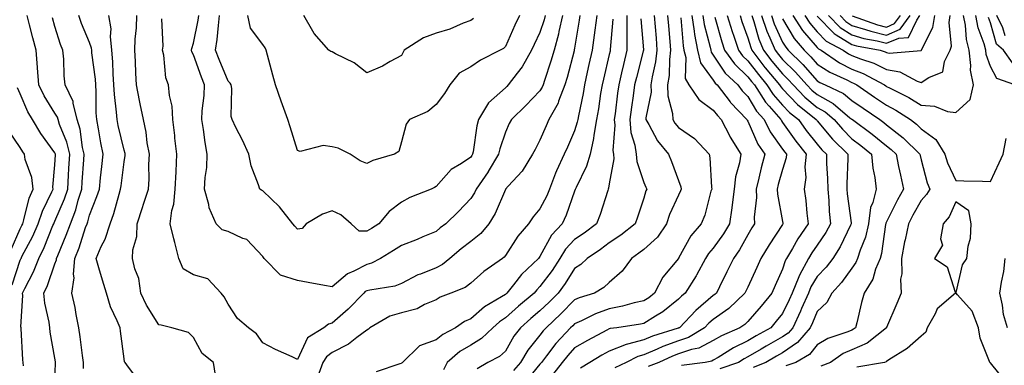
# Model space of a CAD drawing. Units: inches. Extents: x 1002803 to 1005443, y 7245098 to 7247738.
# Drawn here: x 1003728 to 1004012, y 7245881 to 7245981 of the extents above; entities that cross this region are included whole.
import ezdxf

# ---------------------------------------------------------------- set-up
doc = ezdxf.new("R2010")
doc.units = ezdxf.units.IN
doc.header["$MEASUREMENT"] = 0
doc.layers.add('Contour_10027245', color=7, linetype='Continuous', true_color=0xf0742d)

msp = doc.modelspace()

# ---------------------------------------------------------------- linework, layer by layer
at = {"layer": 'Contour_10027245'}
for points in [[(1003729.02, 7245880.95, 2996), (1003728.89, 7245881.92, 2996), (1003728.79, 7245882.66, 2996), (1003728.33, 7245891.64, 2996), (1003728.29, 7245891.92, 2996), (1003728.27, 7245892.14, 2996), (1003728.81, 7245901.16, 2996), (1003728.75, 7245901.92, 2996), (1003729.4, 7245903.27, 2996), (1003731.91, 7245908.06, 2996), (1003733.42, 7245911.92, 2996), (1003734.96, 7245915.01, 2996), (1003737.5, 7245921.37, 2996), (1003737.74, 7245921.92, 2996), (1003737.82, 7245922.15, 2996), (1003738.05, 7245922.61, 2996), (1003740.87, 7245929.1, 2996), (1003741.78, 7245931.92, 2996), (1003742.01, 7245935.88, 2996), (1003742.11, 7245937.86, 2996), (1003742.36, 7245941.92, 2996), (1003741.54, 7245945.41, 2996), (1003739.42, 7245950.55, 2996), (1003738.99, 7245951.92, 2996), (1003738.8, 7245952.67, 2996), (1003738.05, 7245953.82, 2996), (1003734.93, 7245958.8, 2996), (1003733.44, 7245961.92, 2996), (1003733.07, 7245966.9, 2996), (1003733.07, 7245966.94, 2996), (1003732.64, 7245971.92, 2996), (1003731.67, 7245975.54, 2996), (1003730.74, 7245979.23, 2996), (1003730.03, 7245981.92, 2996)], [(1003746.32, 7245880.19, 2994), (1003746.33, 7245881.92, 2994), (1003746.05, 7245883.92, 2994), (1003745.39, 7245889.26, 2994), (1003745, 7245891.92, 2994), (1003744.21, 7245895.76, 2994), (1003743.92, 7245897.79, 2994), (1003742.92, 7245901.92, 2994), (1003743.64, 7245906.33, 2994), (1003743.44, 7245907.31, 2994), (1003743.84, 7245911.92, 2994), (1003745.02, 7245914.95, 2994), (1003746.93, 7245920.8, 2994), (1003747.33, 7245921.92, 2994), (1003747.53, 7245922.44, 2994), (1003748.05, 7245924.38, 2994), (1003750.21, 7245929.76, 2994), (1003750.89, 7245931.92, 2994), (1003751.26, 7245935.13, 2994), (1003751.6, 7245938.37, 2994), (1003752.03, 7245941.92, 2994), (1003751.34, 7245945.21, 2994), (1003750.65, 7245949.32, 2994), (1003750.14, 7245951.92, 2994), (1003750, 7245953.87, 2994), (1003750, 7245959.97, 2994), (1003749.89, 7245961.92, 2994), (1003749.76, 7245963.63, 2994), (1003748.76, 7245971.21, 2994), (1003748.7, 7245971.92, 2994), (1003748.64, 7245972.51, 2994), (1003748.05, 7245974.13, 2994), (1003745.76, 7245979.63, 2994), (1003744.95, 7245981.92, 2994)], [(1003762.43, 7245876.3, 2993), (1003758.8, 7245881.17, 2993), (1003758.31, 7245881.92, 2993), (1003758.19, 7245882.06, 2993), (1003758.05, 7245882.93, 2993), (1003757.02, 7245890.89, 2993), (1003756.85, 7245891.92, 2993), (1003756.07, 7245893.9, 2993), (1003754.09, 7245897.96, 2993), (1003752.94, 7245901.92, 2993), (1003751.76, 7245905.63, 2993), (1003750.77, 7245909.2, 2993), (1003749.96, 7245911.92, 2993), (1003751.46, 7245915.33, 2993), (1003752.55, 7245917.42, 2993), (1003754.02, 7245921.92, 2993), (1003755.08, 7245924.89, 2993), (1003756.58, 7245930.45, 2993), (1003757.04, 7245931.92, 2993), (1003757.14, 7245932.83, 2993), (1003758.05, 7245939.74, 2993), (1003758.35, 7245941.62, 2993), (1003758.36, 7245941.92, 2993), (1003758.31, 7245942.18, 2993), (1003758.05, 7245943.09, 2993), (1003756.35, 7245950.22, 2993), (1003756.02, 7245951.92, 2993), (1003755.87, 7245954.1, 2993), (1003755.26, 7245959.13, 2993), (1003755.09, 7245961.92, 2993), (1003754.85, 7245965.12, 2993), (1003754.77, 7245968.64, 2993), (1003754.5, 7245971.92, 2993), (1003754.07, 7245975.9, 2993), (1003754.28, 7245978.15, 2993), (1003753.63, 7245981.92, 2993)], [(1003784.4, 7245878.27, 2992), (1003783.85, 7245881.92, 2992), (1003780.59, 7245884.46, 2992), (1003778.05, 7245889.13, 2992), (1003776.64, 7245890.51, 2992), (1003771.79, 7245891.92, 2992), (1003768.76, 7245892.63, 2992), (1003768.05, 7245892.73, 2992), (1003764.53, 7245898.4, 2992), (1003762.82, 7245901.92, 2992), (1003762.25, 7245906.12, 2992), (1003761.12, 7245908.85, 2992), (1003760.43, 7245911.92, 2992), (1003760.53, 7245914.4, 2992), (1003761.73, 7245918.24, 2992), (1003761.81, 7245921.92, 2992), (1003763.37, 7245926.6, 2992), (1003763.65, 7245927.52, 2992), (1003765.04, 7245931.92, 2992), (1003765.25, 7245934.72, 2992), (1003765.13, 7245939, 2992), (1003765.32, 7245941.92, 2992), (1003764.71, 7245945.26, 2992), (1003764.41, 7245948.28, 2992), (1003763.6, 7245951.92, 2992), (1003762.66, 7245956.53, 2992), (1003762.48, 7245957.49, 2992), (1003761.6, 7245961.92, 2992), (1003761.42, 7245965.29, 2992), (1003761.29, 7245968.68, 2992), (1003761.13, 7245971.92, 2992), (1003761.24, 7245975.11, 2992), (1003761.57, 7245978.4, 2992), (1003761.68, 7245981.92, 2992)], [(1003889.55, 7245981.92, 2991), (1003889.38, 7245980.59, 2991), (1003888.05, 7245972.55, 2991), (1003887.95, 7245972.02, 2991), (1003887.93, 7245971.92, 2991), (1003887.88, 7245971.75, 2991), (1003885.9, 7245964.07, 2991), (1003885.24, 7245961.92, 2991), (1003883.43, 7245957.3, 2991), (1003883.26, 7245956.71, 2991), (1003880.62, 7245951.92, 2991), (1003879.83, 7245950.14, 2991), (1003878.05, 7245946, 2991), (1003876.61, 7245943.36, 2991), (1003875.91, 7245941.92, 2991), (1003872.89, 7245937.08, 2991), (1003868.83, 7245932.7, 2991), (1003868.12, 7245931.92, 2991), (1003868.09, 7245931.88, 2991), (1003868.05, 7245931.82, 2991), (1003865.1, 7245924.87, 2991), (1003863.33, 7245921.92, 2991), (1003860.93, 7245919.04, 2991), (1003858.05, 7245916.82, 2991), (1003855.26, 7245914.71, 2991), (1003852.01, 7245911.92, 2991), (1003849.87, 7245910.1, 2991), (1003848.05, 7245909.2, 2991), (1003843.53, 7245907.4, 2991), (1003842.81, 7245907.16, 2991), (1003838.05, 7245904.68, 2991), (1003836.12, 7245903.85, 2991), (1003828.92, 7245902.79, 2991), (1003828.05, 7245902.54, 2991), (1003827.64, 7245902.33, 2991), (1003827.18, 7245901.92, 2991), (1003822.66, 7245897.31, 2991), (1003818.05, 7245893.18, 2991), (1003816.99, 7245892.98, 2991), (1003815.63, 7245891.92, 2991), (1003810.95, 7245889.02, 2991), (1003808.05, 7245882.73, 2991), (1003806.49, 7245883.48, 2991), (1003801.72, 7245885.59, 2991), (1003798.05, 7245887.59, 2991), (1003796.24, 7245890.11, 2991), (1003793.91, 7245891.92, 2991), (1003790.71, 7245894.58, 2991), (1003788.05, 7245898.73, 2991), (1003786.94, 7245900.81, 2991), (1003786.07, 7245901.92, 2991), (1003782.16, 7245906.03, 2991), (1003778.05, 7245907.17, 2991), (1003775.04, 7245908.91, 2991), (1003773.8, 7245911.92, 2991), (1003772.65, 7245916.52, 2991), (1003772.4, 7245917.57, 2991), (1003771.31, 7245921.92, 2991), (1003771.82, 7245925.69, 2991), (1003772.4, 7245927.57, 2991), (1003772.79, 7245931.92, 2991), (1003773.02, 7245936.89, 2991), (1003773.02, 7245936.95, 2991), (1003773.29, 7245941.92, 2991), (1003772.72, 7245946.59, 2991), (1003772.63, 7245947.34, 2991), (1003772.07, 7245951.92, 2991), (1003771.9, 7245955.77, 2991), (1003771.09, 7245958.88, 2991), (1003770.87, 7245961.92, 2991), (1003770.09, 7245963.96, 2991), (1003769.49, 7245970.48, 2991), (1003769.12, 7245971.92, 2991), (1003769.26, 7245973.13, 2991), (1003768.95, 7245981.02, 2991)], [(1003884.55, 7245981.92, 2990), (1003883.5, 7245977.37, 2990), (1003883.36, 7245976.61, 2990), (1003882.1, 7245971.92, 2990), (1003881.2, 7245968.77, 2990), (1003879.33, 7245963.2, 2990), (1003878.93, 7245961.92, 2990), (1003878.68, 7245961.29, 2990), (1003878.05, 7245960.27, 2990), (1003873.99, 7245955.98, 2990), (1003869.81, 7245951.92, 2990), (1003869.2, 7245950.77, 2990), (1003868.05, 7245948.29, 2990), (1003866.42, 7245943.55, 2990), (1003866.06, 7245941.92, 2990), (1003863.07, 7245936.94, 2990), (1003863.06, 7245936.91, 2990), (1003859.65, 7245931.92, 2990), (1003859.12, 7245930.85, 2990), (1003858.05, 7245929.17, 2990), (1003854.54, 7245925.43, 2990), (1003850.84, 7245921.92, 2990), (1003849.24, 7245920.73, 2990), (1003848.05, 7245919.71, 2990), (1003844.26, 7245918.13, 2990), (1003842.58, 7245917.39, 2990), (1003838.05, 7245915.66, 2990), (1003835.75, 7245914.22, 2990), (1003831.99, 7245911.92, 2990), (1003829.43, 7245910.54, 2990), (1003828.05, 7245910.14, 2990), (1003824.32, 7245908.19, 2990), (1003822.52, 7245907.45, 2990), (1003818.05, 7245903.71, 2990), (1003815.85, 7245904.12, 2990), (1003811.11, 7245904.98, 2990), (1003808.05, 7245905.56, 2990), (1003803.17, 7245907.04, 2990), (1003798.47, 7245911.92, 2990), (1003798.26, 7245912.13, 2990), (1003798.05, 7245912.49, 2990), (1003793.47, 7245917.34, 2990), (1003792.32, 7245917.65, 2990), (1003788.05, 7245919.66, 2990), (1003786.29, 7245920.16, 2990), (1003784.62, 7245921.92, 2990), (1003782.62, 7245926.49, 2990), (1003782.48, 7245927.49, 2990), (1003781.22, 7245931.92, 2990), (1003781.41, 7245935.28, 2990), (1003781.86, 7245938.11, 2990), (1003782.03, 7245941.92, 2990), (1003781.42, 7245945.29, 2990), (1003780.92, 7245949.05, 2990), (1003780.43, 7245951.92, 2990), (1003780.6, 7245954.47, 2990), (1003781.1, 7245958.87, 2990), (1003781.27, 7245961.92, 2990), (1003780.34, 7245964.21, 2990), (1003778.05, 7245970.64, 2990), (1003777.61, 7245971.48, 2990), (1003777.5, 7245971.92, 2990), (1003777.56, 7245972.41, 2990), (1003778.05, 7245973.98, 2990), (1003779.39, 7245980.58, 2990), (1003779.56, 7245981.92, 2990)], [(1003879.51, 7245981.92, 2989), (1003879.24, 7245980.73, 2989), (1003878.05, 7245977.04, 2989), (1003876.37, 7245973.6, 2989), (1003875.6, 7245971.92, 2989), (1003872.86, 7245967.11, 2989), (1003871.48, 7245965.35, 2989), (1003868.89, 7245961.92, 2989), (1003868.48, 7245961.49, 2989), (1003868.05, 7245961.07, 2989), (1003863.2, 7245956.77, 2989), (1003860.31, 7245951.92, 2989), (1003859.83, 7245950.14, 2989), (1003858.78, 7245942.65, 2989), (1003858.62, 7245941.92, 2989), (1003858.4, 7245941.57, 2989), (1003858.05, 7245941.06, 2989), (1003855.43, 7245939.3, 2989), (1003852.42, 7245937.55, 2989), (1003848.05, 7245932.64, 2989), (1003847.63, 7245932.34, 2989), (1003846.68, 7245931.92, 2989), (1003840.52, 7245929.45, 2989), (1003838.05, 7245928.12, 2989), (1003834.51, 7245925.46, 2989), (1003831.58, 7245921.92, 2989), (1003829.42, 7245920.55, 2989), (1003828.05, 7245919.72, 2989), (1003825.89, 7245919.76, 2989), (1003823.55, 7245921.92, 2989), (1003820.62, 7245924.49, 2989), (1003818.05, 7245925.58, 2989), (1003815.32, 7245924.65, 2989), (1003810.62, 7245921.92, 2989), (1003809.41, 7245920.56, 2989), (1003808.05, 7245920.35, 2989), (1003807.29, 7245921.16, 2989), (1003806.77, 7245921.92, 2989), (1003802.86, 7245926.73, 2989), (1003798.05, 7245931.37, 2989), (1003797.67, 7245931.54, 2989), (1003797.17, 7245931.92, 2989), (1003796.82, 7245933.15, 2989), (1003794.74, 7245938.61, 2989), (1003794.01, 7245941.92, 2989), (1003792.17, 7245946.04, 2989), (1003790.3, 7245949.67, 2989), (1003789.19, 7245951.92, 2989), (1003788.96, 7245952.83, 2989), (1003789.09, 7245960.88, 2989), (1003788.92, 7245961.92, 2989), (1003788.62, 7245962.49, 2989), (1003788.05, 7245963.04, 2989), (1003785.43, 7245969.3, 2989), (1003784.45, 7245971.92, 2989), (1003784.92, 7245975.05, 2989), (1003785.23, 7245979.1, 2989), (1003785.6, 7245981.92, 2989)], [(1003872.14, 7245981.92, 2988), (1003870.82, 7245979.15, 2988), (1003868.05, 7245972.99, 2988), (1003867.49, 7245972.48, 2988), (1003866.55, 7245971.92, 2988), (1003860.88, 7245969.09, 2988), (1003858.05, 7245967.2, 2988), (1003854.68, 7245965.29, 2988), (1003852.06, 7245961.92, 2988), (1003850.46, 7245959.51, 2988), (1003848.05, 7245956.3, 2988), (1003845.68, 7245954.29, 2988), (1003840.44, 7245951.92, 2988), (1003839.39, 7245950.58, 2988), (1003838.05, 7245945.57, 2988), (1003837.28, 7245942.69, 2988), (1003836.08, 7245941.92, 2988), (1003829.82, 7245940.15, 2988), (1003828.05, 7245939.3, 2988), (1003826.18, 7245940.05, 2988), (1003823.27, 7245941.92, 2988), (1003819.8, 7245943.67, 2988), (1003818.05, 7245944.06, 2988), (1003815.5, 7245944.47, 2988), (1003808.83, 7245942.7, 2988), (1003808.05, 7245943.07, 2988), (1003805.94, 7245949.81, 2988), (1003805.33, 7245951.92, 2988), (1003803.75, 7245956.22, 2988), (1003803.36, 7245957.23, 2988), (1003801.74, 7245961.92, 2988), (1003800.92, 7245964.79, 2988), (1003799.44, 7245970.53, 2988), (1003799.06, 7245971.92, 2988), (1003798.77, 7245972.64, 2988), (1003798.05, 7245973.55, 2988), (1003794.47, 7245978.34, 2988), (1003793.75, 7245981.92, 2988)], [(1003858.87, 7245981.1, 2987), (1003858.05, 7245980.56, 2987), (1003855.87, 7245979.74, 2987), (1003852, 7245977.97, 2987), (1003848.05, 7245976.82, 2987), (1003844.47, 7245975.5, 2987), (1003838.86, 7245971.92, 2987), (1003838.59, 7245971.38, 2987), (1003838.05, 7245970.46, 2987), (1003834.83, 7245968.7, 2987), (1003832.6, 7245967.37, 2987), (1003828.05, 7245965.41, 2987), (1003824.42, 7245968.29, 2987), (1003819.03, 7245970.94, 2987), (1003818.05, 7245971.49, 2987), (1003817.7, 7245971.57, 2987), (1003817.16, 7245971.92, 2987), (1003812.87, 7245976.74, 2987), (1003812.51, 7245977.46, 2987), (1003809.86, 7245981.92, 2987)], [(1003894.43, 7245981.92, 2992), (1003893.89, 7245977.76, 2992), (1003893.73, 7245976.24, 2992), (1003893.14, 7245971.92, 2992), (1003892.18, 7245967.79, 2992), (1003891.7, 7245965.57, 2992), (1003890.87, 7245961.92, 2992), (1003890.47, 7245959.5, 2992), (1003889.13, 7245953, 2992), (1003888.94, 7245951.92, 2992), (1003888.8, 7245951.17, 2992), (1003888.05, 7245948.73, 2992), (1003885.94, 7245944.03, 2992), (1003885.01, 7245941.92, 2992), (1003882.82, 7245937.15, 2992), (1003882.57, 7245936.44, 2992), (1003880.78, 7245931.92, 2992), (1003880, 7245929.97, 2992), (1003878.05, 7245926.22, 2992), (1003876.04, 7245923.93, 2992), (1003874.71, 7245921.92, 2992), (1003871.7, 7245918.27, 2992), (1003868.05, 7245912.73, 2992), (1003867.69, 7245912.28, 2992), (1003867.19, 7245911.92, 2992), (1003861.81, 7245908.16, 2992), (1003858.05, 7245904.79, 2992), (1003856.45, 7245903.52, 2992), (1003852.29, 7245901.92, 2992), (1003849.24, 7245900.73, 2992), (1003848.05, 7245900, 2992), (1003844.73, 7245898.6, 2992), (1003842.58, 7245897.39, 2992), (1003838.05, 7245896.25, 2992), (1003834.72, 7245895.25, 2992), (1003828.97, 7245891.92, 2992), (1003828.52, 7245891.45, 2992), (1003828.05, 7245891.22, 2992), (1003825.24, 7245889.11, 2992), (1003822.81, 7245887.16, 2992), (1003818.05, 7245884.72, 2992), (1003816.45, 7245883.52, 2992), (1003815.43, 7245881.92, 2992), (1003813.81, 7245877.68, 2992)], [(1003903.1, 7245981.92, 2994), (1003903.09, 7245976.96, 2994), (1003903.1, 7245976.87, 2994), (1003903.09, 7245971.92, 2994), (1003902.11, 7245967.86, 2994), (1003901.59, 7245965.46, 2994), (1003900.76, 7245961.92, 2994), (1003900.43, 7245959.54, 2994), (1003899.7, 7245953.57, 2994), (1003899.48, 7245951.92, 2994), (1003899.64, 7245950.33, 2994), (1003899.11, 7245942.98, 2994), (1003899.27, 7245941.92, 2994), (1003899.35, 7245940.62, 2994), (1003898.05, 7245933.41, 2994), (1003897.84, 7245932.13, 2994), (1003897.75, 7245931.92, 2994), (1003897.58, 7245931.45, 2994), (1003895.42, 7245924.55, 2994), (1003894.4, 7245921.92, 2994), (1003890.78, 7245919.19, 2994), (1003888.05, 7245917.33, 2994), (1003885.44, 7245914.53, 2994), (1003883.81, 7245911.92, 2994), (1003881.52, 7245908.45, 2994), (1003878.05, 7245903.79, 2994), (1003877.1, 7245902.87, 2994), (1003876.33, 7245901.92, 2994), (1003871.86, 7245898.11, 2994), (1003868.05, 7245894.74, 2994), (1003866.33, 7245893.64, 2994), (1003864.42, 7245891.92, 2994), (1003861.21, 7245888.76, 2994), (1003858.05, 7245886.9, 2994), (1003854.92, 7245885.05, 2994), (1003851.3, 7245881.92, 2994), (1003850.22, 7245879.75, 2994)], [(1003911.01, 7245981.92, 2996), (1003911.27, 7245978.7, 2996), (1003911.53, 7245975.4, 2996), (1003911.81, 7245971.92, 2996), (1003911.42, 7245968.55, 2996), (1003910.38, 7245964.25, 2996), (1003910.04, 7245961.92, 2996), (1003910.09, 7245959.88, 2996), (1003908.61, 7245952.48, 2996), (1003908.63, 7245951.92, 2996), (1003909.47, 7245950.5, 2996), (1003911.95, 7245945.82, 2996), (1003915.17, 7245941.92, 2996), (1003916.01, 7245939.88, 2996), (1003918.05, 7245934.36, 2996), (1003918.69, 7245932.56, 2996), (1003918.81, 7245931.92, 2996), (1003918.62, 7245931.35, 2996), (1003918.05, 7245930.19, 2996), (1003915.45, 7245924.52, 2996), (1003914.57, 7245921.92, 2996), (1003911.93, 7245918.04, 2996), (1003908.05, 7245914.49, 2996), (1003906.59, 7245913.38, 2996), (1003904.41, 7245911.92, 2996), (1003901.75, 7245908.22, 2996), (1003898.05, 7245904.99, 2996), (1003896.49, 7245903.48, 2996), (1003893.75, 7245901.92, 2996), (1003889.39, 7245900.58, 2996), (1003888.05, 7245900, 2996), (1003884.04, 7245895.93, 2996), (1003879.83, 7245891.92, 2996), (1003878.98, 7245890.99, 2996), (1003878.05, 7245889.79, 2996), (1003874.56, 7245885.41, 2996), (1003872.4, 7245881.92, 2996), (1003870.42, 7245879.55, 2996)], [(1003914.88, 7245981.92, 2997), (1003915.11, 7245978.98, 2997), (1003915.51, 7245974.46, 2997), (1003915.72, 7245971.92, 2997), (1003915.4, 7245969.27, 2997), (1003915.3, 7245964.67, 2997), (1003914.89, 7245961.92, 2997), (1003914.96, 7245958.83, 2997), (1003916.3, 7245953.67, 2997), (1003916.37, 7245951.92, 2997), (1003917, 7245950.87, 2997), (1003918.05, 7245949.63, 2997), (1003922.62, 7245946.49, 2997), (1003926.83, 7245941.92, 2997), (1003927.06, 7245940.93, 2997), (1003927.5, 7245932.47, 2997), (1003927.6, 7245931.92, 2997), (1003927.38, 7245931.25, 2997), (1003925.6, 7245924.37, 2997), (1003924.55, 7245921.92, 2997), (1003921.54, 7245918.43, 2997), (1003918.05, 7245911.94, 2997), (1003918.04, 7245911.93, 2997), (1003917.98, 7245911.85, 2997), (1003913.46, 7245906.51, 2997), (1003911.07, 7245901.92, 2997), (1003909.42, 7245900.55, 2997), (1003908.05, 7245899.7, 2997), (1003905.18, 7245899.05, 2997), (1003901.84, 7245898.13, 2997), (1003898.05, 7245897.37, 2997), (1003894.06, 7245895.91, 2997), (1003890.07, 7245893.94, 2997), (1003888.05, 7245893.05, 2997), (1003887.49, 7245892.48, 2997), (1003886.9, 7245891.92, 2997), (1003882.65, 7245887.32, 2997), (1003879.94, 7245883.81, 2997), (1003878.45, 7245881.92, 2997), (1003878.27, 7245881.7, 2997), (1003878.05, 7245881.41, 2997), (1003873.75, 7245876.22, 2997)], [(1003921.85, 7245981.92, 2999), (1003922.54, 7245977.43, 2999), (1003922.62, 7245976.49, 2999), (1003923.46, 7245971.92, 2999), (1003924.4, 7245968.27, 2999), (1003928.05, 7245963.27, 2999), (1003928.59, 7245962.46, 2999), (1003929.16, 7245961.92, 2999), (1003932.89, 7245957.08, 2999), (1003933.03, 7245956.9, 2999), (1003937.78, 7245951.92, 2999), (1003937.86, 7245951.73, 2999), (1003938.05, 7245951.45, 2999), (1003940.96, 7245944.83, 2999), (1003942.92, 7245941.92, 2999), (1003941.9, 7245938.07, 2999), (1003941.19, 7245935.06, 2999), (1003940.4, 7245931.92, 2999), (1003940.49, 7245929.48, 2999), (1003939.89, 7245923.76, 2999), (1003939.97, 7245921.92, 2999), (1003939.22, 7245920.75, 2999), (1003938.05, 7245918.75, 2999), (1003935.62, 7245914.35, 2999), (1003933.91, 7245911.92, 2999), (1003931.98, 7245907.99, 2999), (1003929.85, 7245903.72, 2999), (1003928.96, 7245901.92, 2999), (1003928.49, 7245901.48, 2999), (1003928.05, 7245901.16, 2999), (1003923.06, 7245896.91, 2999), (1003918.26, 7245891.92, 2999), (1003918.13, 7245891.84, 2999), (1003918.05, 7245891.81, 2999), (1003917.88, 7245891.75, 2999), (1003910.51, 7245889.46, 2999), (1003908.05, 7245888.43, 2999), (1003903.28, 7245887.15, 2999), (1003902.87, 7245887.1, 2999), (1003898.05, 7245885.17, 2999), (1003895.94, 7245884.03, 2999), (1003892.47, 7245881.92, 2999), (1003889.75, 7245880.22, 2999)], [(1003925.07, 7245981.92, 3000), (1003925.47, 7245979.34, 3000), (1003927.16, 7245972.81, 3000), (1003927.33, 7245971.92, 3000), (1003927.47, 7245971.34, 3000), (1003928.05, 7245970.55, 3000), (1003931.49, 7245965.36, 3000), (1003935.14, 7245961.92, 3000), (1003936.41, 7245960.28, 3000), (1003938.05, 7245958.56, 3000), (1003940.54, 7245954.41, 3000), (1003942.7, 7245951.92, 3000), (1003944.51, 7245948.38, 3000), (1003948.05, 7245943.43, 3000), (1003948.67, 7245942.55, 3000), (1003949.17, 7245941.92, 3000), (1003949.08, 7245940.89, 3000), (1003948.05, 7245937.58, 3000), (1003946.79, 7245933.18, 3000), (1003946.48, 7245931.92, 3000), (1003946.54, 7245930.41, 3000), (1003948.05, 7245922.5, 3000), (1003948.15, 7245922.02, 3000), (1003948.17, 7245921.92, 3000), (1003948.12, 7245921.85, 3000), (1003948.05, 7245921.73, 3000), (1003944.15, 7245915.82, 3000), (1003941.82, 7245911.92, 3000), (1003940.65, 7245909.32, 3000), (1003938.05, 7245903.65, 3000), (1003937.47, 7245902.5, 3000), (1003937.19, 7245901.92, 3000), (1003932.51, 7245897.46, 3000), (1003928.05, 7245894.26, 3000), (1003926.78, 7245893.19, 3000), (1003925.56, 7245891.92, 3000), (1003920.91, 7245889.06, 3000), (1003918.05, 7245888.1, 3000), (1003913.51, 7245886.46, 3000), (1003911.82, 7245885.69, 3000), (1003908.05, 7245884.13, 3000), (1003906.31, 7245883.66, 3000), (1003902.96, 7245881.92, 3000), (1003899.66, 7245880.31, 3000)], [(1003928.46, 7245981.51, 3001), (1003930.5, 7245974.37, 3001), (1003931.33, 7245971.92, 3001), (1003934.14, 7245968.01, 3001), (1003938.05, 7245964.28, 3001), (1003939.07, 7245962.94, 3001), (1003939.92, 7245961.92, 3001), (1003943.12, 7245956.99, 3001), (1003944.19, 7245955.78, 3001), (1003947.52, 7245951.92, 3001), (1003947.7, 7245951.57, 3001), (1003948.05, 7245951.08, 3001), (1003951.84, 7245945.71, 3001), (1003954.83, 7245941.92, 3001), (1003954.49, 7245938.36, 3001), (1003954.74, 7245935.23, 3001), (1003954.28, 7245931.92, 3001), (1003954.77, 7245928.64, 3001), (1003955.01, 7245924.96, 3001), (1003955.4, 7245921.92, 3001), (1003952.44, 7245917.53, 3001), (1003950.87, 7245914.74, 3001), (1003949.2, 7245911.92, 3001), (1003948.79, 7245911.18, 3001), (1003948.05, 7245908.81, 3001), (1003945.92, 7245904.05, 3001), (1003944.94, 7245901.92, 3001), (1003941.86, 7245898.11, 3001), (1003938.05, 7245893.73, 3001), (1003937.12, 7245892.85, 3001), (1003935.75, 7245891.92, 3001), (1003930.4, 7245889.57, 3001), (1003928.05, 7245888.18, 3001), (1003923.92, 7245886.05, 3001), (1003921.76, 7245885.63, 3001), (1003918.05, 7245884.38, 3001), (1003916.24, 7245883.73, 3001), (1003912.3, 7245881.92, 3001), (1003909.28, 7245880.69, 3001)], [(1003932.06, 7245981.92, 3002), (1003933.49, 7245977.36, 3002), (1003934.01, 7245975.96, 3002), (1003935.38, 7245971.92, 3002), (1003936.5, 7245970.37, 3002), (1003938.05, 7245968.88, 3002), (1003941.06, 7245964.93, 3002), (1003943.55, 7245961.92, 3002), (1003945.33, 7245959.2, 3002), (1003948.05, 7245956.1, 3002), (1003950.09, 7245953.96, 3002), (1003952.64, 7245951.92, 3002), (1003954.9, 7245948.77, 3002), (1003958.05, 7245944.82, 3002), (1003959.37, 7245943.24, 3002), (1003960.7, 7245941.92, 3002), (1003960.74, 7245939.23, 3002), (1003961.04, 7245934.91, 3002), (1003961.08, 7245931.92, 3002), (1003961.37, 7245928.6, 3002), (1003961.53, 7245925.4, 3002), (1003961.85, 7245921.92, 3002), (1003960.55, 7245919.42, 3002), (1003958.05, 7245915.74, 3002), (1003956.49, 7245913.48, 3002), (1003955.56, 7245911.92, 3002), (1003952.89, 7245907.08, 3002), (1003952.74, 7245906.61, 3002), (1003950.84, 7245901.92, 3002), (1003949.99, 7245899.98, 3002), (1003948.05, 7245896.03, 3002), (1003946.21, 7245893.76, 3002), (1003944.63, 7245891.92, 3002), (1003940.41, 7245889.56, 3002), (1003938.05, 7245888.17, 3002), (1003933.85, 7245886.12, 3002), (1003929.49, 7245883.36, 3002), (1003928.05, 7245882.51, 3002), (1003927.67, 7245882.3, 3002), (1003925.72, 7245881.92, 3002), (1003918.93, 7245881.04, 3002)], [(1003935.79, 7245981.92, 3003), (1003936.33, 7245980.2, 3003), (1003938.05, 7245975.52, 3003), (1003938.86, 7245972.73, 3003), (1003939.19, 7245971.92, 3003), (1003942.96, 7245967.01, 3003), (1003943.04, 7245966.91, 3003), (1003947.19, 7245961.92, 3003), (1003947.52, 7245961.39, 3003), (1003948.05, 7245960.81, 3003), (1003952.39, 7245956.26, 3003), (1003957.79, 7245951.92, 3003), (1003957.9, 7245951.77, 3003), (1003958.05, 7245951.58, 3003), (1003962.43, 7245946.3, 3003), (1003966.84, 7245941.92, 3003), (1003966.86, 7245940.73, 3003), (1003966.56, 7245933.41, 3003), (1003966.58, 7245931.92, 3003), (1003966.69, 7245930.56, 3003), (1003967.82, 7245922.15, 3003), (1003967.84, 7245921.92, 3003), (1003967.61, 7245921.48, 3003), (1003964.7, 7245915.27, 3003), (1003962.55, 7245911.92, 3003), (1003960.61, 7245909.36, 3003), (1003958.05, 7245906.64, 3003), (1003956.24, 7245903.73, 3003), (1003955.51, 7245901.92, 3003), (1003953.55, 7245897.42, 3003), (1003953.26, 7245896.71, 3003), (1003951, 7245891.92, 3003), (1003949.63, 7245890.34, 3003), (1003948.05, 7245889.26, 3003), (1003943.36, 7245886.61, 3003), (1003941.84, 7245885.71, 3003), (1003938.05, 7245883.49, 3003), (1003937, 7245882.97, 3003), (1003935.32, 7245881.92, 3003), (1003929.95, 7245880.02, 3003)], [(1003939.16, 7245981.92, 3004), (1003939.76, 7245980.21, 3004), (1003941.23, 7245975.1, 3004), (1003942.55, 7245971.92, 3004), (1003944.93, 7245968.8, 3004), (1003948.05, 7245965.09, 3004), (1003949.65, 7245963.52, 3004), (1003951.08, 7245961.92, 3004), (1003954.5, 7245958.37, 3004), (1003958.05, 7245955.44, 3004), (1003960.31, 7245954.18, 3004), (1003962.97, 7245951.92, 3004), (1003965.3, 7245949.17, 3004), (1003968.05, 7245946.42, 3004), (1003970.63, 7245944.5, 3004), (1003973.76, 7245941.92, 3004), (1003974.08, 7245937.95, 3004), (1003974.7, 7245935.27, 3004), (1003975.05, 7245931.92, 3004), (1003974.13, 7245928, 3004), (1003973.43, 7245926.54, 3004), (1003972.86, 7245921.92, 3004), (1003971.94, 7245918.03, 3004), (1003970.45, 7245914.32, 3004), (1003969.71, 7245911.92, 3004), (1003969.23, 7245910.74, 3004), (1003968.05, 7245909.05, 3004), (1003965.04, 7245904.93, 3004), (1003962.22, 7245901.92, 3004), (1003960.83, 7245899.14, 3004), (1003958.05, 7245896.56, 3004), (1003956.69, 7245893.28, 3004), (1003956.05, 7245891.92, 3004), (1003952.35, 7245887.62, 3004), (1003948.05, 7245884.71, 3004), (1003946.26, 7245883.71, 3004), (1003943.24, 7245881.92, 3004), (1003939.52, 7245880.45, 3004)], [(1003942, 7245981.92, 3005), (1003943.55, 7245977.42, 3005), (1003944.41, 7245975.56, 3005), (1003945.9, 7245971.92, 3005), (1003946.84, 7245970.71, 3005), (1003948.05, 7245969.26, 3005), (1003951.76, 7245965.63, 3005), (1003955.05, 7245961.92, 3005), (1003956.52, 7245960.39, 3005), (1003958.05, 7245959.13, 3005), (1003962.69, 7245956.56, 3005), (1003967.48, 7245952.49, 3005), (1003968.05, 7245952.03, 3005), (1003968.11, 7245951.98, 3005), (1003968.21, 7245951.92, 3005), (1003973.87, 7245947.74, 3005), (1003978.05, 7245944.34, 3005), (1003979.42, 7245943.29, 3005), (1003980.79, 7245941.92, 3005), (1003981.54, 7245938.43, 3005), (1003982.04, 7245935.91, 3005), (1003982.92, 7245931.92, 3005), (1003981.18, 7245928.79, 3005), (1003978.05, 7245922.45, 3005), (1003977.88, 7245922.09, 3005), (1003977.86, 7245921.92, 3005), (1003977.8, 7245921.67, 3005), (1003976.61, 7245913.36, 3005), (1003976.17, 7245911.92, 3005), (1003974.9, 7245908.77, 3005), (1003974.09, 7245905.88, 3005), (1003971.63, 7245901.92, 3005), (1003970.82, 7245899.15, 3005), (1003969.48, 7245893.35, 3005), (1003969.09, 7245891.92, 3005), (1003968.52, 7245891.45, 3005), (1003968.05, 7245891.25, 3005), (1003966.88, 7245890.75, 3005), (1003961.12, 7245888.85, 3005), (1003958.05, 7245886.95, 3005), (1003955.78, 7245884.19, 3005), (1003951.92, 7245881.92, 3005), (1003949.04, 7245880.93, 3005)], [(1003944.82, 7245981.92, 3006), (1003945.65, 7245979.52, 3006), (1003948.05, 7245974.31, 3006), (1003948.95, 7245972.82, 3006), (1003949.7, 7245971.92, 3006), (1003953.92, 7245967.79, 3006), (1003958.05, 7245963.1, 3006), (1003958.77, 7245962.64, 3006), (1003960.34, 7245961.92, 3006), (1003965.59, 7245959.46, 3006), (1003968.05, 7245957.47, 3006), (1003971.34, 7245955.21, 3006), (1003976.12, 7245951.92, 3006), (1003977.23, 7245951.1, 3006), (1003978.05, 7245950.43, 3006), (1003982.84, 7245946.71, 3006), (1003987.7, 7245941.92, 3006), (1003987.76, 7245941.63, 3006), (1003988.05, 7245940.36, 3006), (1003989.79, 7245933.66, 3006), (1003990.5, 7245931.92, 3006), (1003989.63, 7245930.34, 3006), (1003988.05, 7245928.61, 3006), (1003985.62, 7245924.35, 3006), (1003984.38, 7245921.92, 3006), (1003983.43, 7245917.3, 3006), (1003983.28, 7245916.69, 3006), (1003982.39, 7245911.92, 3006), (1003982.5, 7245907.47, 3006), (1003982.05, 7245905.92, 3006), (1003982.25, 7245901.92, 3006), (1003981.04, 7245898.93, 3006), (1003978.06, 7245891.93, 3006), (1003978.05, 7245891.92, 3006), (1003978.04, 7245891.91, 3006), (1003972.51, 7245887.46, 3006), (1003968.05, 7245885.52, 3006), (1003965.53, 7245884.44, 3006), (1003961.86, 7245881.92, 3006), (1003959.12, 7245880.85, 3006)], [(1003951.02, 7245981.92, 3008), (1003953.77, 7245977.64, 3008), (1003958.05, 7245972.71, 3008), (1003958.44, 7245972.31, 3008), (1003959.15, 7245971.92, 3008), (1003964.47, 7245968.34, 3008), (1003968.05, 7245966.5, 3008), (1003971.35, 7245965.22, 3008), (1003977.48, 7245961.92, 3008), (1003977.83, 7245961.7, 3008), (1003978.05, 7245961.53, 3008), (1003978.88, 7245961.09, 3008), (1003984.45, 7245958.32, 3008), (1003988.05, 7245956.1, 3008), (1003991.93, 7245955.8, 3008), (1003995.66, 7245954.31, 3008), (1003998.05, 7245953.97, 3008), (1004002.19, 7245957.78, 3008), (1004003.12, 7245961.92, 3008), (1004002.33, 7245966.2, 3008), (1004002.42, 7245967.55, 3008), (1004001.9, 7245971.92, 3008), (1004001.12, 7245974.99, 3008), (1004000.81, 7245979.16, 3008), (1004000.29, 7245981.92, 3008)], [(1003954.5, 7245981.92, 3009), (1003955.88, 7245979.75, 3009), (1003958.05, 7245977.26, 3009), (1003960.67, 7245974.54, 3009), (1003965.53, 7245971.92, 3009), (1003967.03, 7245970.9, 3009), (1003968.05, 7245970.39, 3009), (1003970.55, 7245969.42, 3009), (1003974.34, 7245968.21, 3009), (1003978.05, 7245966.42, 3009), (1003981.89, 7245965.76, 3009), (1003986.94, 7245963.03, 3009), (1003988.05, 7245962.66, 3009), (1003990.24, 7245964.11, 3009), (1003994.29, 7245965.68, 3009), (1003994.81, 7245968.68, 3009), (1003996.45, 7245971.92, 3009), (1003996.81, 7245973.16, 3009), (1003996.11, 7245979.98, 3009), (1003996.41, 7245981.92, 3009)], [(1003958.05, 7245981.81, 3010), (1003962.9, 7245976.77, 3010), (1003963.55, 7245976.42, 3010), (1003968.05, 7245973.59, 3010), (1003969.34, 7245973.21, 3010), (1003976.21, 7245971.92, 3010), (1003977.61, 7245971.48, 3010), (1003978.05, 7245971.27, 3010), (1003978.85, 7245971.12, 3010), (1003988.05, 7245971.91, 3010), (1003991.43, 7245978.54, 3010), (1003991.96, 7245981.92, 3010)], [(1003961.31, 7245981.92, 3011), (1003964.63, 7245978.5, 3011), (1003968.05, 7245976.35, 3011), (1003971.47, 7245975.34, 3011), (1003975.35, 7245974.62, 3011), (1003978.05, 7245973.94, 3011), (1003981.59, 7245975.46, 3011), (1003984.37, 7245975.6, 3011), (1003986.76, 7245980.63, 3011), (1003987.7, 7245981.92, 3011)], [(1003964.65, 7245981.92, 3012), (1003966.32, 7245980.19, 3012), (1003968.05, 7245979.11, 3012), (1003972.03, 7245977.94, 3012), (1003973.53, 7245977.4, 3012), (1003978.05, 7245976.28, 3012), (1003982, 7245977.97, 3012), (1003984.88, 7245981.92, 3012)], [(1003968.12, 7245981.85, 3013), (1003975.4, 7245979.27, 3013), (1003978.05, 7245978.61, 3013), (1003980.36, 7245979.61, 3013), (1003982.05, 7245981.92, 3013)], [(1004015.06, 7245961.92, 3007), (1004009.91, 7245963.78, 3007), (1004008.05, 7245967.25, 3007), (1004006.81, 7245970.68, 3007), (1004006.66, 7245971.92, 3007), (1004006.18, 7245973.79, 3007), (1004004.51, 7245978.38, 3007), (1004003.83, 7245981.92, 3007)], [(1004012.25, 7245976.12, 3005), (1004011.61, 7245978.36, 3005), (1004009.86, 7245981.92, 3005)], [(1003738.05, 7245876.73, 2995), (1003738.25, 7245881.72, 2995), (1003738.25, 7245881.92, 2995), (1003738.22, 7245882.09, 2995), (1003738.05, 7245883.11, 2995), (1003736.72, 7245890.59, 2995), (1003736.59, 7245891.92, 2995), (1003736.41, 7245893.56, 2995), (1003735.13, 7245899, 2995), (1003734.91, 7245901.92, 2995), (1003735.92, 7245904.05, 2995), (1003738.05, 7245910.32, 2995), (1003738.52, 7245911.45, 2995), (1003738.57, 7245911.92, 2995), (1003738.89, 7245912.76, 2995), (1003741.35, 7245918.62, 2995), (1003742.52, 7245921.92, 2995), (1003744.06, 7245925.91, 2995), (1003744.8, 7245928.67, 2995), (1003745.85, 7245931.92, 2995), (1003745.98, 7245933.99, 2995), (1003746.42, 7245940.29, 2995), (1003746.52, 7245941.92, 2995), (1003746.04, 7245943.93, 2995), (1003745.34, 7245949.21, 2995), (1003744.5, 7245951.92, 2995), (1003743.33, 7245956.64, 2995), (1003743.33, 7245957.2, 2995), (1003741.05, 7245961.92, 2995), (1003740.69, 7245964.56, 2995), (1003740.62, 7245969.35, 2995), (1003740.34, 7245971.92, 2995), (1003739.7, 7245973.57, 2995), (1003738.05, 7245978.8, 2995), (1003737.38, 7245981.25, 2995)], [(1003899.09, 7245980.88, 2993), (1003898.3, 7245972.17, 2993), (1003898.3, 7245971.92, 2993), (1003898.26, 7245971.71, 2993), (1003898.05, 7245970.75, 2993), (1003896.36, 7245963.61, 2993), (1003895.98, 7245961.92, 2993), (1003895.55, 7245959.42, 2993), (1003894.92, 7245955.05, 2993), (1003894.37, 7245951.92, 2993), (1003893.58, 7245947.45, 2993), (1003893.5, 7245946.47, 2993), (1003892.49, 7245941.92, 2993), (1003891.5, 7245938.47, 2993), (1003888.45, 7245932.32, 2993), (1003888.23, 7245931.74, 2993), (1003888.05, 7245931.32, 2993), (1003885.63, 7245924.34, 2993), (1003884.48, 7245921.92, 2993), (1003881.4, 7245918.57, 2993), (1003878.05, 7245912.47, 2993), (1003877.8, 7245912.17, 2993), (1003877.62, 7245911.92, 2993), (1003872.74, 7245907.23, 2993), (1003870.44, 7245904.31, 2993), (1003868.5, 7245901.92, 2993), (1003868.26, 7245901.71, 2993), (1003868.05, 7245901.53, 2993), (1003866.97, 7245900.84, 2993), (1003862.01, 7245897.96, 2993), (1003858.05, 7245894.49, 2993), (1003856.3, 7245893.67, 2993), (1003853.71, 7245891.92, 2993), (1003849.97, 7245890, 2993), (1003848.05, 7245888.38, 2993), (1003843.31, 7245886.66, 2993), (1003838.33, 7245881.92, 2993), (1003838.2, 7245881.77, 2993), (1003838.05, 7245881.59, 2993), (1003837.59, 7245881.46, 2993), (1003830.79, 7245879.18, 2993)], [(1003907.11, 7245980.98, 2995), (1003907.88, 7245972.09, 2995), (1003907.88, 7245971.92, 2995), (1003907.83, 7245971.7, 2995), (1003905.86, 7245964.11, 2995), (1003905.35, 7245961.92, 2995), (1003904.92, 7245958.79, 2995), (1003904.42, 7245955.55, 2995), (1003903.93, 7245951.92, 2995), (1003904.31, 7245948.18, 2995), (1003905.45, 7245944.52, 2995), (1003905.83, 7245941.92, 2995), (1003905.97, 7245939.84, 2995), (1003908.05, 7245933.8, 2995), (1003908.62, 7245932.49, 2995), (1003908.84, 7245931.92, 2995), (1003908.62, 7245931.35, 2995), (1003908.05, 7245929.28, 2995), (1003906.19, 7245923.78, 2995), (1003905.54, 7245921.92, 2995), (1003901.34, 7245918.63, 2995), (1003898.05, 7245916.38, 2995), (1003895.5, 7245914.47, 2995), (1003891.64, 7245911.92, 2995), (1003889.82, 7245910.15, 2995), (1003888.05, 7245909.02, 2995), (1003885.27, 7245904.7, 2995), (1003883.25, 7245901.92, 2995), (1003880.67, 7245899.3, 2995), (1003878.05, 7245896.81, 2995), (1003875.41, 7245894.56, 2995), (1003872.43, 7245891.92, 2995), (1003870.53, 7245889.44, 2995), (1003868.05, 7245885.19, 2995), (1003866.4, 7245883.57, 2995), (1003863.01, 7245881.92, 2995), (1003859.96, 7245880.01, 2995)], [(1003918.73, 7245981.24, 2998), (1003919.36, 7245973.23, 2998), (1003919.6, 7245971.92, 2998), (1003920.13, 7245969.84, 2998), (1003919.95, 7245963.82, 2998), (1003921.04, 7245961.92, 2998), (1003923.86, 7245957.73, 2998), (1003928.05, 7245954.7, 2998), (1003929.24, 7245953.11, 2998), (1003930.37, 7245951.92, 2998), (1003932.82, 7245947.15, 2998), (1003932.96, 7245946.83, 2998), (1003935.96, 7245941.92, 2998), (1003935.61, 7245939.48, 2998), (1003934.5, 7245935.47, 2998), (1003934.12, 7245931.92, 2998), (1003933.52, 7245927.39, 2998), (1003933.44, 7245926.53, 2998), (1003932.78, 7245921.92, 2998), (1003931.02, 7245918.95, 2998), (1003928.05, 7245914.87, 2998), (1003926.66, 7245913.31, 2998), (1003925.81, 7245911.92, 2998), (1003923.21, 7245907.08, 2998), (1003923.1, 7245906.87, 2998), (1003919.98, 7245901.92, 2998), (1003918.93, 7245901.04, 2998), (1003918.05, 7245900.12, 2998), (1003913.51, 7245896.46, 2998), (1003911.37, 7245895.24, 2998), (1003908.05, 7245893.17, 2998), (1003907.02, 7245892.95, 2998), (1003900.19, 7245891.92, 2998), (1003898.29, 7245891.68, 2998), (1003898.05, 7245891.59, 2998), (1003897.32, 7245891.19, 2998), (1003891.72, 7245888.25, 2998), (1003888.05, 7245886.08, 2998), (1003886.04, 7245883.93, 2998), (1003884.47, 7245881.92, 2998), (1003881.67, 7245878.3, 2998)], [(1003948.05, 7245980.95, 3007), (1003951.42, 7245975.29, 3007), (1003954.27, 7245971.92, 3007), (1003956.18, 7245970.05, 3007), (1003958.05, 7245967.93, 3007), (1003961.72, 7245965.59, 3007), (1003966.61, 7245963.36, 3007), (1003968.05, 7245962.62, 3007), (1003968.56, 7245962.43, 3007), (1003969.5, 7245961.92, 3007), (1003974.57, 7245958.44, 3007), (1003978.05, 7245956.06, 3007), (1003980.75, 7245954.62, 3007), (1003984.95, 7245951.92, 3007), (1003986.72, 7245950.59, 3007), (1003988.05, 7245949.29, 3007), (1003992.31, 7245946.18, 3007), (1003994.83, 7245941.92, 3007), (1003995.64, 7245939.51, 3007), (1003998.05, 7245934.42, 3007), (1004000.4, 7245934.27, 3007), (1004005.76, 7245934.21, 3007), (1004008.05, 7245934.09, 3007), (1004010.55, 7245939.42, 3007), (1004011.68, 7245941.92, 3007), (1004012.58, 7245946.45, 3007)], [(1004014.42, 7245968.29, 3006), (1004011.85, 7245971.92, 3006), (1004009.79, 7245973.66, 3006), (1004008.05, 7245979.8, 3006), (1004007.48, 7245981.35, 3006)], [(1003725.7, 7245904.27, 2997), (1003728.05, 7245911.39, 2997), (1003728.23, 7245911.74, 2997), (1003728.3, 7245911.92, 2997), (1003728.55, 7245912.42, 2997), (1003731.67, 7245918.3, 2997), (1003733.26, 7245921.92, 2997), (1003734.45, 7245925.52, 2997), (1003737.22, 7245931.09, 2997), (1003737.57, 7245931.92, 2997), (1003737.51, 7245932.46, 2997), (1003738.05, 7245938.86, 2997), (1003738.2, 7245941.77, 2997), (1003738.2, 7245941.92, 2997), (1003738.18, 7245942.05, 2997), (1003738.05, 7245942.34, 2997), (1003734.02, 7245947.89, 2997), (1003731.6, 7245951.92, 2997), (1003730.3, 7245954.17, 2997), (1003728.05, 7245959.4, 2997), (1003727.24, 7245961.11, 2997)], [(1003725.46, 7245914.51, 2998), (1003728.05, 7245920.47, 2998), (1003728.55, 7245921.42, 2998), (1003728.77, 7245921.92, 2998), (1003729.12, 7245922.99, 2998), (1003730.67, 7245929.3, 2998), (1003731.78, 7245931.92, 2998), (1003731.4, 7245935.27, 2998), (1003729.53, 7245940.44, 2998), (1003729.27, 7245941.92, 2998), (1003728.77, 7245942.64, 2998), (1003728.05, 7245943.9, 2998), (1003724.78, 7245948.65, 2998)], [(1004012.48, 7245876.35, 3007), (1004008.05, 7245881.75, 3007), (1004007.95, 7245881.82, 3007), (1004007.85, 7245881.92, 3007), (1004007.79, 7245882.18, 3007), (1004005.06, 7245888.93, 3007), (1004004.56, 7245891.92, 3007), (1004002.8, 7245896.67, 3007), (1003998.56, 7245901.41, 3007), (1003998.14, 7245901.92, 3007), (1003998.19, 7245902.06, 3007), (1003999.96, 7245910.01, 3007), (1004001.21, 7245911.92, 3007), (1004001.57, 7245915.44, 3007), (1004002.26, 7245917.71, 3007), (1004002.52, 7245921.92, 3007), (1004001.76, 7245925.63, 3007), (1003998.05, 7245928.22, 3007), (1003996.12, 7245923.85, 3007), (1003994.39, 7245921.92, 3007), (1003993.67, 7245917.54, 3007), (1003994.24, 7245915.73, 3007), (1003991.9, 7245911.92, 3007), (1003995.58, 7245909.45, 3007), (1003997.83, 7245902.14, 3007), (1003997.94, 7245901.92, 3007), (1003992.63, 7245897.34, 3007), (1003992.05, 7245895.92, 3007), (1003989.81, 7245891.92, 3007), (1003989.35, 7245890.62, 3007), (1003988.05, 7245889.47, 3007), (1003984.05, 7245885.92, 3007), (1003978.76, 7245882.63, 3007), (1003978.05, 7245882.15, 3007), (1003977.91, 7245882.06, 3007), (1003977.43, 7245881.92, 3007), (1003969.44, 7245880.53, 3007)], [(1004012.93, 7245891.92, 3006), (1004011.83, 7245895.7, 3006), (1004011.54, 7245898.43, 3006), (1004010.76, 7245901.92, 3006), (1004011.2, 7245905.07, 3006), (1004011.89, 7245908.08, 3006), (1004012.32, 7245911.92, 3006)]]:
    msp.add_polyline3d(points, dxfattribs=at)

doc.saveas('drawing.dxf')
